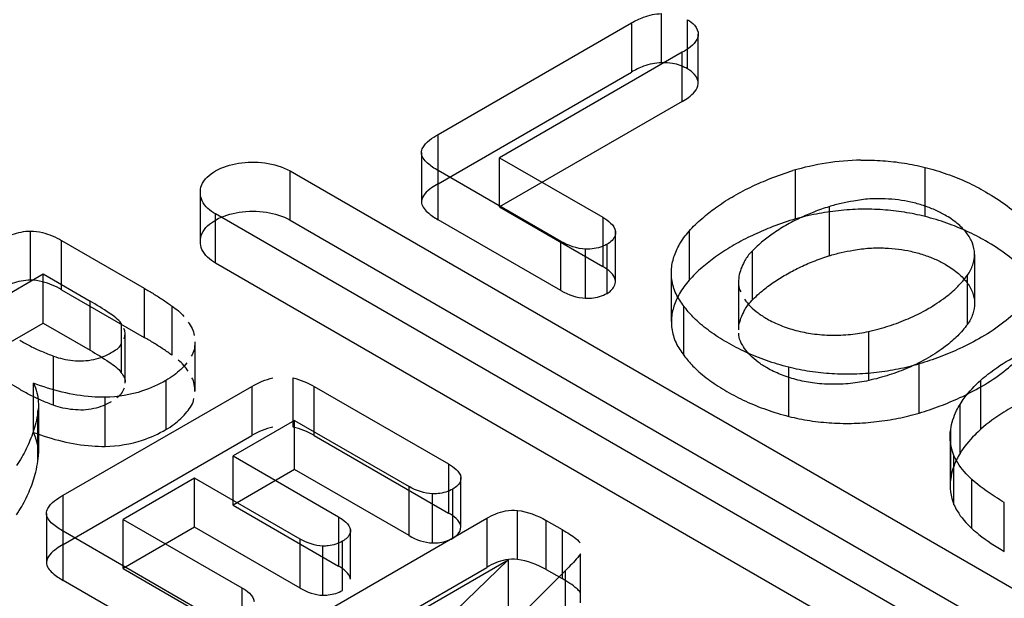
# Model space of a CAD drawing. Units: millimetres. Extents: x 91 to 702, y 284 to 823.
# Drawn here: x 550 to 553, y 724 to 726 of the extents above; entities that cross this region are included whole.
import ezdxf

# ---------------------------------------------------------------- set-up
doc = ezdxf.new("R2010")
doc.units = ezdxf.units.MM
doc.header["$LTSCALE"] = 71.961336
doc.layers.add('_1', color=7, linetype='CONTINUOUS')

msp = doc.modelspace()

# ---------------------------------------------------------------- linework, layer by layer
at = {"layer": '_1', "color": 7, "linetype": 'CONTINUOUS'}
for p, q in [((552.2389, 725.7091), (552.2389, 725.8724)), ((552.3254, 725.6887), (552.3254, 725.852)), ((551.4968, 725.4702), (552.1393, 725.8412)), ((552.1393, 725.8412), (552.1393, 725.6779)), ((552.3612, 725.6384), (552.3613, 725.8041)), ((552.3083, 725.7436), (551.7011, 725.393)), ((552.3083, 725.5803), (552.3083, 725.7436)), ((551.4968, 725.3069), (552.1393, 725.6779)), ((552.3083, 725.5803), (551.7011, 725.2297)), ((551.4968, 725.1873), (551.4968, 725.4702)), ((551.4413, 725.4103), (551.4413, 725.247)), ((551.7011, 725.2297), (551.7011, 725.393)), ((551.7011, 725.393), (552.0437, 725.1952)), ((553.1153, 725.1978), (553.1153, 725.3611)), ((551.0043, 725.1859), (551.0043, 725.3492)), ((551.0043, 725.3492), (555.247, 722.8997)), ((551.9048, 725.115), (551.4968, 725.3506)), ((552.6851, 725.1893), (552.6851, 725.3526)), ((550.7056, 725.2777), (550.7056, 725.1144)), ((551.7011, 725.2297), (552.0437, 725.0319)), ((552.7972, 725.0674), (552.7972, 725.2307)), ((550.7568, 725.043), (550.7568, 725.2063)), ((554.9995, 722.7568), (550.7568, 725.2063)), ((552.0437, 725.1952), (552.0437, 725.0319)), ((551.0043, 725.1859), (555.247, 722.7364)), ((551.9048, 724.9517), (551.4968, 725.1873)), ((550.1415, 724.9861), (550.1415, 725.1494)), ((552.0862, 724.9809), (552.0861, 725.1476)), ((552.3327, 724.9873), (552.3327, 725.1506)), ((550.2451, 724.9546), (550.2451, 725.1179)), ((550.2451, 725.1179), (550.52, 724.9592)), ((551.9048, 724.9517), (551.9048, 725.115)), ((552.0585, 724.9425), (552.0585, 725.1058)), ((551.9868, 724.9263), (551.9868, 725.0896)), ((552.5416, 724.9199), (552.5416, 725.0832)), ((553.2799, 725.0719), (553.2799, 724.9086)), ((554.9995, 722.5935), (550.7568, 725.043)), ((549.9543, 724.8744), (550.1837, 725.0068)), ((550.1837, 724.8435), (550.1837, 725.0068)), ((550.1837, 725.0068), (550.3396, 724.9168)), ((552.2719, 725.0122), (552.2719, 724.8489)), ((553.256, 724.8392), (553.256, 725.0025)), ((552.4957, 724.9846), (552.4957, 724.8213)), ((550.2451, 724.9546), (550.52, 724.7959)), ((550.52, 724.9592), (550.52, 724.7959)), ((550.3396, 724.7535), (550.3396, 724.9168)), ((550.6122, 724.7367), (550.6122, 724.9)), ((552.3131, 724.7359), (552.3131, 724.8992)), ((549.9543, 724.7111), (550.1837, 724.8435)), ((550.1837, 724.8435), (550.3396, 724.7535)), ((550.4432, 724.8421), (550.4432, 724.6788)), ((550.4553, 724.8078), (550.4553, 724.6445)), ((552.9281, 724.6527), (552.9281, 724.816)), ((550.6876, 724.7808), (550.6876, 724.6175)), ((550.2184, 724.5705), (550.2184, 724.7338)), ((550.1057, 724.6237), (549.9543, 724.7111)), ((553.0953, 724.5445), (553.0953, 724.7078)), ((552.6624, 724.5336), (552.6624, 724.6969)), ((550.1512, 724.4804), (550.1512, 724.6437)), ((550.5917, 724.6529), (550.5917, 724.4896)), ((551.0146, 724.4979), (551.0146, 724.6612)), ((553.3008, 724.4908), (553.3008, 724.6541)), ((550.2503, 724.2712), (550.8774, 724.6332)), ((550.8774, 724.6332), (550.8774, 724.4699)), ((551.0846, 724.4699), (551.0846, 724.6332)), ((551.0846, 724.6332), (551.5307, 724.3756)), ((550.1677, 724.574), (550.1677, 724.4107)), ((550.3897, 724.434), (550.3897, 724.5973)), ((553.2316, 724.4103), (553.2316, 724.5736)), ((550.1663, 724.3901), (550.1663, 724.5534)), ((551.0197, 724.5202), (550.8148, 724.4019)), ((551.0197, 724.3569), (551.0197, 724.5202)), ((551.0197, 724.5202), (551.4004, 724.3004)), ((553.2006, 724.3271), (553.2006, 724.4904)), ((550.2503, 724.1079), (550.8774, 724.4699)), ((551.0846, 724.4699), (551.5307, 724.2123)), ((553.1987, 724.4651), (553.1987, 724.3018)), ((550.8148, 724.2386), (550.8148, 724.4019)), ((550.8148, 724.4019), (551.1654, 724.1995)), ((551.5307, 724.3756), (551.5307, 724.2123)), ((553.2115, 724.2401), (553.2115, 724.4034)), ((551.0197, 724.3569), (550.8148, 724.2386)), ((551.4004, 724.1371), (551.0197, 724.3569)), ((550.6873, 724.3283), (550.45, 724.1913)), ((550.6873, 724.165), (550.6873, 724.3283)), ((551.0379, 724.1259), (550.6873, 724.3283)), ((551.5724, 724.1648), (551.5723, 724.3306)), ((553.2712, 724.1609), (553.2712, 724.3242)), ((551.4004, 724.1371), (551.4004, 724.3004)), ((551.4778, 724.1128), (551.4778, 724.2761)), ((551.5455, 724.1289), (551.5455, 724.2922)), ((550.2503, 723.9883), (550.2503, 724.2712)), ((553.3788, 724.0843), (553.3788, 724.2476)), ((550.1948, 724.2113), (550.1948, 724.048)), ((550.8148, 724.2386), (551.1654, 724.0362)), ((551.7601, 724.0577), (551.7601, 724.221)), ((550.45, 724.028), (550.45, 724.1913)), ((550.45, 724.1913), (550.8438, 723.9639)), ((550.9981, 723.8138), (551.6582, 724.1949)), ((551.1654, 724.1995), (551.1654, 724.0362)), ((551.6582, 724.1949), (551.6582, 724.0316)), ((551.8563, 724.0244), (551.8563, 724.1877)), ((551.8563, 724.1877), (551.9086, 724.1575)), ((550.7095, 723.8864), (550.2503, 724.1516)), ((550.6873, 724.165), (550.45, 724.028)), ((551.0379, 723.9626), (550.6873, 724.165)), ((551.2052, 723.9929), (551.2052, 724.1562)), ((551.9086, 724.1575), (551.9086, 723.9942)), ((551.0379, 723.9626), (551.0379, 724.1259)), ((551.179, 723.9554), (551.179, 724.1187)), ((551.1136, 723.9393), (551.1136, 724.1026)), ((551.1534, 723.7241), (551.7293, 724.0566)), ((551.3315, 723.6725), (551.7293, 724.0566)), ((551.7293, 724.0566), (551.7293, 723.8933)), ((551.9695, 723.9137), (551.9695, 724.077)), ((550.45, 724.028), (550.8438, 723.8006)), ((550.9981, 723.6505), (551.6582, 724.0316)), ((551.9206, 724.0218), (551.5848, 723.688)), ((551.8563, 724.0244), (551.9086, 723.9942)), ((551.9206, 723.8585), (551.9206, 724.0218)), ((550.7095, 723.7231), (550.2503, 723.9883)), ((550.8438, 723.9639), (550.8438, 723.8006))]:
    msp.add_line(p, q, dxfattribs=at)
msp.add_arc((552.9226, 724.5019), 0.8837, 91.3433, 106.2431, dxfattribs=at)
for points, knots in [([(552.1393, 725.8412), (552.1522, 725.8486), (552.1838, 725.8641), (552.2188, 725.8718), (552.2389, 725.8724)], [0, 0, 0, 0, 0.426121, 1, 1, 1, 1]), ([(552.3254, 725.852), (552.3341, 725.847), (552.352, 725.835), (552.3619, 725.8131), (552.3612, 725.8017)], [0, 0, 0, 0, 0.469209, 1, 1, 1, 1]), ([(552.3612, 725.8017), (552.3609, 725.7965), (552.3521, 725.7701), (552.327, 725.7544), (552.3083, 725.7436)], [0, 0, 0, 0, 0.19692, 1, 1, 1, 1]), ([(552.2389, 725.7091), (552.2188, 725.7085), (552.1838, 725.7008), (552.1522, 725.6853), (552.1393, 725.6779)], [0, 0, 0, 0, 0.573879, 1, 1, 1, 1]), ([(552.3254, 725.6887), (552.3103, 725.6974), (552.2814, 725.7077), (552.2513, 725.7095), (552.2389, 725.7091)], [0, 0, 0, 0, 0.583752, 1, 1, 1, 1]), ([(552.3612, 725.6384), (552.3619, 725.6498), (552.352, 725.6717), (552.3341, 725.6837), (552.3254, 725.6887)], [0, 0, 0, 0, 0.530791, 1, 1, 1, 1]), ([(552.3083, 725.5803), (552.3155, 725.5844), (552.3373, 725.5983), (552.3602, 725.6202), (552.3612, 725.6384)], [0, 0, 0, 0, 0.312088, 1, 1, 1, 1]), ([(551.4413, 725.4107), (551.4414, 725.416), (551.4508, 725.4435), (551.4773, 725.4589), (551.4968, 725.4702)], [0, 0, 0, 0, 0.190114, 1, 1, 1, 1]), ([(551.4968, 725.3506), (551.4842, 725.3579), (551.4613, 725.3722), (551.4411, 725.3973), (551.4413, 725.4107)], [0, 0, 0, 0, 0.518614, 1, 1, 1, 1]), ([(550.7568, 725.3492), (550.78, 725.3625), (550.835, 725.3794), (550.9209, 725.3804), (550.979, 725.3638), (551.0043, 725.3492)], [0, 0, 0, 0, 0.313309, 0.65723, 1, 1, 1, 1]), ([(552.9019, 725.3853), (552.9262, 725.3857), (552.9746, 725.3845), (553.046, 725.3764), (553.0926, 725.3669), (553.1153, 725.3611)], [0, 0, 0, 0, 0.338915, 0.673847, 1, 1, 1, 1]), ([(553.1153, 725.3611), (553.1398, 725.3548), (553.1873, 725.3405), (553.2546, 725.3135), (553.2965, 725.2917), (553.3162, 725.28)], [0, 0, 0, 0, 0.349755, 0.68389, 1, 1, 1, 1]), ([(550.7568, 725.2063), (550.7388, 725.2167), (550.7062, 725.2424), (550.7033, 725.3101), (550.7375, 725.338), (550.7568, 725.3492)], [0, 0, 0, 0, 0.346649, 0.628527, 1, 1, 1, 1]), ([(552.481, 725.2667), (552.5006, 725.2782), (552.5399, 725.2985), (552.6049, 725.3263), (552.65, 725.3428), (552.6754, 725.3503)], [0, 0, 0, 0, 0.321626, 0.624651, 1, 1, 1, 1]), ([(551.4968, 725.3069), (551.4892, 725.3026), (551.4669, 725.2884), (551.4416, 725.2662), (551.4413, 725.2474)], [0, 0, 0, 0, 0.316471, 1, 1, 1, 1]), ([(552.3355, 725.1543), (552.3491, 725.1694), (552.3783, 725.196), (552.4269, 725.2336), (552.4617, 725.2558), (552.481, 725.2667)], [0, 0, 0, 0, 0.330451, 0.639901, 1, 1, 1, 1]), ([(552.9313, 725.2561), (552.9132, 725.255), (552.8814, 725.2504), (552.8361, 725.2419), (552.8092, 725.2345), (552.7958, 725.2303)], [0, 0, 0, 0, 0.393881, 0.696076, 1, 1, 1, 1]), ([(553.0686, 725.2455), (553.0548, 725.2486), (553.0265, 725.2535), (552.9805, 725.2572), (552.9486, 725.257), (552.9313, 725.2561)], [0, 0, 0, 0, 0.308369, 0.623595, 1, 1, 1, 1]), ([(553.3162, 725.28), (553.3414, 725.2662), (553.3878, 725.2365), (553.4464, 725.1826), (553.4758, 725.1408), (553.487, 725.1192)], [0, 0, 0, 0, 0.362999, 0.692528, 1, 1, 1, 1]), ([(551.4413, 725.2474), (551.4411, 725.234), (551.4613, 725.2089), (551.4842, 725.1946), (551.4968, 725.1873)], [0, 0, 0, 0, 0.481386, 1, 1, 1, 1]), ([(552.7958, 725.2303), (552.779, 725.2251), (552.7468, 725.2138), (552.6988, 725.193), (552.6679, 725.1771), (552.6522, 725.1677)], [0, 0, 0, 0, 0.336368, 0.650868, 1, 1, 1, 1]), ([(553.1819, 725.2024), (553.1709, 725.2089), (553.1473, 725.2207), (553.1093, 725.235), (553.0825, 725.2423), (553.0686, 725.2455)], [0, 0, 0, 0, 0.31516, 0.649512, 1, 1, 1, 1]), ([(550.7568, 725.1859), (550.7807, 725.1997), (550.8376, 725.2167), (550.9236, 725.2167), (550.9805, 725.1996), (551.0043, 725.1859)], [0, 0, 0, 0, 0.323259, 0.677286, 1, 1, 1, 1]), ([(552.0437, 725.1952), (552.0531, 725.1898), (552.0712, 725.1782), (552.0851, 725.1585), (552.0861, 725.1476)], [0, 0, 0, 0, 0.496394, 1, 1, 1, 1]), ([(552.9019, 725.222), (552.8769, 725.2214), (552.8275, 725.2182), (552.7517, 725.2067), (552.7014, 725.1945), (552.6754, 725.187)], [0, 0, 0, 0, 0.32594, 0.646242, 1, 1, 1, 1]), ([(553.1153, 725.1978), (553.0926, 725.2036), (553.046, 725.2131), (552.9746, 725.2212), (552.9262, 725.2224), (552.9019, 725.222)], [0, 0, 0, 0, 0.326153, 0.661085, 1, 1, 1, 1]), ([(553.3162, 725.1167), (553.2965, 725.1284), (553.2546, 725.1502), (553.1873, 725.1772), (553.1398, 725.1915), (553.1153, 725.1978)], [0, 0, 0, 0, 0.31611, 0.650245, 1, 1, 1, 1]), ([(553.2729, 725.1098), (553.2679, 725.1219), (553.2533, 725.146), (553.2219, 725.1772), (553.196, 725.1945), (553.1819, 725.2024)], [0, 0, 0, 0, 0.29913, 0.631032, 1, 1, 1, 1]), ([(550.7568, 725.043), (550.7383, 725.0537), (550.7049, 725.0805), (550.7047, 725.1485), (550.7383, 725.1752), (550.7568, 725.1859)], [0, 0, 0, 0, 0.35499, 0.645058, 1, 1, 1, 1]), ([(552.6754, 725.187), (552.65, 725.1795), (552.6049, 725.163), (552.5399, 725.1352), (552.5006, 725.1149), (552.481, 725.1034)], [0, 0, 0, 0, 0.375349, 0.678374, 1, 1, 1, 1]), ([(552.6522, 725.1677), (552.6366, 725.159), (552.6091, 725.1414), (552.5696, 725.1112), (552.5464, 725.0892), (552.5346, 725.0767)], [0, 0, 0, 0, 0.35893, 0.654539, 1, 1, 1, 1]), ([(550.038, 725.1179), (550.0516, 725.1257), (550.0844, 725.1418), (550.1209, 725.1494), (550.1415, 725.1494)], [0, 0, 0, 0, 0.432579, 1, 1, 1, 1]), ([(550.1415, 725.1494), (550.1549, 725.1494), (550.1913, 725.1443), (550.2252, 725.1294), (550.2451, 725.1179)], [0, 0, 0, 0, 0.366896, 1, 1, 1, 1]), ([(552.0861, 725.1476), (552.0864, 725.1437), (552.0854, 725.1259), (552.0701, 725.1125), (552.0585, 725.1058)], [0, 0, 0, 0, 0.224772, 1, 1, 1, 1]), ([(552.2725, 725.0254), (552.2741, 725.0401), (552.281, 725.0699), (552.3026, 725.1138), (552.3233, 725.1407), (552.3355, 725.1543)], [0, 0, 0, 0, 0.304459, 0.624496, 1, 1, 1, 1]), ([(552.0585, 725.1058), (552.0535, 725.103), (552.0312, 725.0922), (552.0057, 725.0888), (551.9868, 725.0896)], [0, 0, 0, 0, 0.233929, 1, 1, 1, 1]), ([(552.481, 725.1034), (552.4617, 725.0925), (552.4269, 725.0703), (552.3783, 725.0327), (552.3491, 725.0061), (552.3355, 724.991)], [0, 0, 0, 0, 0.360099, 0.669549, 1, 1, 1, 1]), ([(552.7958, 725.067), (552.8091, 725.0712), (552.8361, 725.0786), (552.8814, 725.0871), (552.9132, 725.0917), (552.9313, 725.0928)], [0, 0, 0, 0, 0.304107, 0.606222, 1, 1, 1, 1]), ([(552.9313, 725.0928), (552.9486, 725.0937), (552.9805, 725.0939), (553.0265, 725.0902), (553.0548, 725.0853), (553.0686, 725.0822)], [0, 0, 0, 0, 0.376405, 0.691631, 1, 1, 1, 1]), ([(553.256, 725.0025), (553.2636, 725.0131), (553.2759, 725.0358), (553.2821, 725.0736), (553.2772, 725.0983), (553.2729, 725.1098)], [0, 0, 0, 0, 0.348337, 0.67358, 1, 1, 1, 1]), ([(553.487, 724.9559), (553.4758, 724.9775), (553.4464, 725.0193), (553.3878, 725.0732), (553.3414, 725.1029), (553.3162, 725.1167)], [0, 0, 0, 0, 0.307463, 0.637012, 1, 1, 1, 1]), ([(552.5346, 725.0767), (552.5264, 725.0681), (552.5108, 725.0432), (552.4994, 725.0157), (552.4967, 724.9987)], [0, 0, 0, 0, 0.408152, 1, 1, 1, 1]), ([(552.6526, 725.0043), (552.6668, 725.0127), (552.6966, 725.0287), (552.7445, 725.0496), (552.7781, 725.0615), (552.7958, 725.067)], [0, 0, 0, 0, 0.315863, 0.646413, 1, 1, 1, 1]), ([(553.0686, 725.0822), (553.0825, 725.079), (553.1093, 725.0717), (553.1473, 725.0574), (553.1709, 725.0456), (553.1819, 725.0391)], [0, 0, 0, 0, 0.350488, 0.68484, 1, 1, 1, 1]), ([(552.0861, 724.9843), (552.0851, 724.9952), (552.0712, 725.0149), (552.0531, 725.0265), (552.0437, 725.0319)], [0, 0, 0, 0, 0.503606, 1, 1, 1, 1]), ([(553.1819, 725.0391), (553.196, 725.0312), (553.2219, 725.0139), (553.2533, 724.9827), (553.2679, 724.9586), (553.2729, 724.9465)], [0, 0, 0, 0, 0.368968, 0.70087, 1, 1, 1, 1]), ([(552.3209, 724.8906), (552.3112, 724.9032), (552.2907, 724.9291), (552.2737, 724.9759), (552.2712, 725.0092), (552.2725, 725.0254)], [0, 0, 0, 0, 0.325239, 0.669528, 1, 1, 1, 1]), ([(552.5347, 724.9135), (552.547, 724.9265), (552.5714, 724.9494), (552.6111, 724.9795), (552.6383, 724.9963), (552.6526, 725.0043)], [0, 0, 0, 0, 0.359093, 0.670919, 1, 1, 1, 1]), ([(553.1254, 724.8916), (553.1456, 724.9028), (553.1798, 724.9256), (553.2238, 724.9628), (553.2463, 724.989), (553.256, 725.0025)], [0, 0, 0, 0, 0.402486, 0.712504, 1, 1, 1, 1]), ([(550.1415, 724.9861), (550.1209, 724.9861), (550.0844, 724.9785), (550.0516, 724.9624), (550.038, 724.9546)], [0, 0, 0, 0, 0.567421, 1, 1, 1, 1]), ([(550.2451, 724.9546), (550.2252, 724.9661), (550.1913, 724.981), (550.1549, 724.9861), (550.1415, 724.9861)], [0, 0, 0, 0, 0.633104, 1, 1, 1, 1]), ([(552.0585, 724.9425), (552.063, 724.9451), (552.0773, 724.9543), (552.0871, 724.9723), (552.0861, 724.9843)], [0, 0, 0, 0, 0.302758, 1, 1, 1, 1]), ([(552.3355, 724.991), (552.3233, 724.9774), (552.3026, 724.9505), (552.281, 724.9066), (552.2741, 724.8768), (552.2725, 724.8621)], [0, 0, 0, 0, 0.375504, 0.695541, 1, 1, 1, 1]), ([(550.52, 724.9592), (550.5308, 724.953), (550.552, 724.9405), (550.5828, 724.9208), (550.6025, 724.907), (550.6122, 724.9)], [0, 0, 0, 0, 0.340489, 0.673853, 1, 1, 1, 1]), ([(551.9868, 724.9263), (551.9934, 724.926), (552.018, 724.9265), (552.0428, 724.9335), (552.0585, 724.9425)], [0, 0, 0, 0, 0.266097, 1, 1, 1, 1]), ([(553.2729, 724.9465), (553.2772, 724.935), (553.2821, 724.9103), (553.2759, 724.8725), (553.2636, 724.8498), (553.256, 724.8392)], [0, 0, 0, 0, 0.326432, 0.651649, 1, 1, 1, 1]), ([(553.4773, 724.9531), (553.4648, 724.9333), (553.4344, 724.8947), (553.3753, 724.8423), (553.3293, 724.8111), (553.3031, 724.7966)], [0, 0, 0, 0, 0.29705, 0.619939, 1, 1, 1, 1]), ([(550.4432, 724.8421), (550.433, 724.8566), (550.397, 724.8819), (550.3612, 724.9043), (550.3396, 724.9168)], [0, 0, 0, 0, 0.415524, 1, 1, 1, 1]), ([(552.4967, 724.8354), (552.4994, 724.8524), (552.5108, 724.8799), (552.5265, 724.9048), (552.5347, 724.9135)], [0, 0, 0, 0, 0.590976, 1, 1, 1, 1]), ([(552.5155, 724.9228), (552.5212, 724.9144), (552.535, 724.8981), (552.5603, 724.8764), (552.5796, 724.864), (552.59, 724.8581)], [0, 0, 0, 0, 0.307319, 0.640308, 1, 1, 1, 1]), ([(552.4569, 724.7799), (552.4373, 724.7909), (552.4007, 724.8141), (552.355, 724.8514), (552.3303, 724.8783), (552.3209, 724.8906)], [0, 0, 0, 0, 0.380896, 0.736023, 1, 1, 1, 1]), ([(552.9281, 724.816), (552.9511, 724.8211), (552.9955, 724.8331), (553.0616, 724.8583), (553.1043, 724.8787), (553.1254, 724.8916)], [0, 0, 0, 0, 0.33274, 0.650376, 1, 1, 1, 1]), ([(552.2725, 724.8621), (552.2712, 724.8459), (552.2737, 724.8126), (552.2907, 724.7658), (552.3112, 724.7399), (552.3209, 724.7273)], [0, 0, 0, 0, 0.330472, 0.674761, 1, 1, 1, 1]), ([(552.59, 724.8581), (552.6044, 724.8497), (552.6357, 724.8347), (552.6866, 724.8181), (552.7228, 724.8109), (552.7414, 724.8082)], [0, 0, 0, 0, 0.311774, 0.64701, 1, 1, 1, 1]), ([(553.256, 724.8392), (553.2463, 724.8257), (553.2238, 724.7995), (553.1798, 724.7623), (553.1456, 724.7395), (553.1254, 724.7283)], [0, 0, 0, 0, 0.287496, 0.597514, 1, 1, 1, 1]), ([(552.7414, 724.8082), (552.7622, 724.8054), (552.8042, 724.8023), (552.8669, 724.8049), (552.9081, 724.8114), (552.9281, 724.816)], [0, 0, 0, 0, 0.335045, 0.671321, 1, 1, 1, 1]), ([(550.1057, 724.787), (550.1172, 724.7801), (550.1411, 724.767), (550.1787, 724.7492), (550.205, 724.7388), (550.2184, 724.7338)], [0, 0, 0, 0, 0.321501, 0.655097, 1, 1, 1, 1]), ([(550.6122, 724.7367), (550.6025, 724.7437), (550.5828, 724.7575), (550.552, 724.7772), (550.5308, 724.7897), (550.52, 724.7959)], [0, 0, 0, 0, 0.326148, 0.659512, 1, 1, 1, 1]), ([(552.6624, 724.6969), (552.6373, 724.7033), (552.5886, 724.7179), (552.5198, 724.7456), (552.477, 724.7679), (552.4569, 724.7799)], [0, 0, 0, 0, 0.349934, 0.684087, 1, 1, 1, 1]), ([(553.3031, 724.7966), (553.2798, 724.7829), (553.2346, 724.7597), (553.165, 724.7302), (553.119, 724.7148), (553.0953, 724.7078)], [0, 0, 0, 0, 0.357817, 0.672614, 1, 1, 1, 1]), ([(553.3031, 724.6333), (553.3293, 724.6478), (553.3753, 724.679), (553.4344, 724.7314), (553.4648, 724.77), (553.4773, 724.7898)], [0, 0, 0, 0, 0.380068, 0.702944, 1, 1, 1, 1]), ([(550.2184, 724.7338), (550.2285, 724.73), (550.2497, 724.7238), (550.2829, 724.7186), (550.3058, 724.7177), (550.3174, 724.718)], [0, 0, 0, 0, 0.319538, 0.655865, 1, 1, 1, 1]), ([(550.3174, 724.718), (550.3289, 724.7188), (550.3512, 724.7219), (550.3824, 724.731), (550.4013, 724.7402), (550.4096, 724.7456)], [0, 0, 0, 0, 0.35667, 0.693496, 1, 1, 1, 1]), ([(550.3396, 724.7535), (550.3612, 724.741), (550.397, 724.7186), (550.433, 724.6933), (550.4432, 724.6788)], [0, 0, 0, 0, 0.584476, 1, 1, 1, 1]), ([(552.59, 724.6948), (552.5796, 724.7007), (552.5603, 724.7131), (552.535, 724.7348), (552.5212, 724.7511), (552.5155, 724.7595)], [0, 0, 0, 0, 0.359692, 0.692681, 1, 1, 1, 1]), ([(550.6617, 724.7118), (550.6496, 724.6962), (550.6268, 724.6751), (550.6011, 724.6584), (550.5917, 724.6529)], [0, 0, 0, 0, 0.643448, 1, 1, 1, 1]), ([(552.3209, 724.7273), (552.3303, 724.715), (552.355, 724.6881), (552.4007, 724.6508), (552.4373, 724.6276), (552.4569, 724.6166)], [0, 0, 0, 0, 0.263977, 0.619104, 1, 1, 1, 1]), ([(553.0953, 724.7078), (553.0726, 724.701), (553.0259, 724.6895), (552.9537, 724.6783), (552.9045, 724.6747), (552.8797, 724.6739)], [0, 0, 0, 0, 0.324403, 0.659122, 1, 1, 1, 1]), ([(553.1254, 724.7283), (553.1043, 724.7154), (553.0616, 724.695), (552.9955, 724.6698), (552.9511, 724.6578), (552.9281, 724.6527)], [0, 0, 0, 0, 0.349618, 0.667267, 1, 1, 1, 1]), ([(553.3008, 724.6541), (553.3083, 724.6608), (553.3415, 724.6884), (553.378, 724.7118), (553.4067, 724.7283)], [0, 0, 0, 0, 0.233634, 1, 1, 1, 1]), ([(552.7414, 724.6449), (552.7228, 724.6476), (552.6866, 724.6548), (552.6357, 724.6714), (552.6044, 724.6864), (552.59, 724.6948)], [0, 0, 0, 0, 0.35299, 0.688226, 1, 1, 1, 1]), ([(552.8797, 724.6739), (552.855, 724.6733), (552.8057, 724.674), (552.733, 724.6816), (552.6855, 724.6911), (552.6624, 724.6969)], [0, 0, 0, 0, 0.338601, 0.673628, 1, 1, 1, 1]), ([(550.3897, 724.5973), (550.3749, 724.597), (550.2936, 724.5995), (550.2134, 724.6206), (550.1512, 724.6437)], [0, 0, 0, 0, 0.18258, 1, 1, 1, 1]), ([(550.1515, 724.6436), (550.1564, 724.6337), (550.1635, 724.6137), (550.1687, 724.5814), (550.1677, 724.5598), (550.1661, 724.5484)], [0, 0, 0, 0, 0.341022, 0.646011, 1, 1, 1, 1]), ([(550.5917, 724.6529), (550.5672, 724.6388), (550.5027, 724.6094), (550.4318, 724.5979), (550.3897, 724.5973)], [0, 0, 0, 0, 0.401637, 1, 1, 1, 1]), ([(552.9281, 724.6527), (552.9081, 724.6481), (552.8669, 724.6416), (552.8042, 724.639), (552.7622, 724.6421), (552.7414, 724.6449)], [0, 0, 0, 0, 0.328679, 0.664955, 1, 1, 1, 1]), ([(553.2316, 724.5736), (553.236, 724.5808), (553.2558, 724.6102), (553.2806, 724.636), (553.3008, 724.6541)], [0, 0, 0, 0, 0.235692, 1, 1, 1, 1]), ([(550.2184, 724.5705), (550.205, 724.5755), (550.1787, 724.5859), (550.1411, 724.6037), (550.1172, 724.6168), (550.1057, 724.6237)], [0, 0, 0, 0, 0.344903, 0.678499, 1, 1, 1, 1]), ([(552.4569, 724.6166), (552.477, 724.6046), (552.5198, 724.5823), (552.5886, 724.5546), (552.6373, 724.54), (552.6624, 724.5336)], [0, 0, 0, 0, 0.315913, 0.650066, 1, 1, 1, 1]), ([(553.0953, 724.5445), (553.119, 724.5515), (553.165, 724.5669), (553.2346, 724.5964), (553.2798, 724.6196), (553.3031, 724.6333)], [0, 0, 0, 0, 0.327386, 0.642183, 1, 1, 1, 1]), ([(550.3174, 724.5547), (550.3058, 724.5544), (550.2829, 724.5553), (550.2497, 724.5605), (550.2285, 724.5667), (550.2184, 724.5705)], [0, 0, 0, 0, 0.344135, 0.680462, 1, 1, 1, 1]), ([(550.4096, 724.5823), (550.4013, 724.5769), (550.3824, 724.5677), (550.3512, 724.5586), (550.3289, 724.5555), (550.3174, 724.5547)], [0, 0, 0, 0, 0.306504, 0.64333, 1, 1, 1, 1]), ([(553.2006, 724.4904), (553.2038, 724.5121), (553.2133, 724.5409), (553.2276, 724.567), (553.2316, 724.5736)], [0, 0, 0, 0, 0.737472, 1, 1, 1, 1]), ([(550.1661, 724.5484), (550.1647, 724.536), (550.1598, 724.5139), (550.1511, 724.4823), (550.1438, 724.4633), (550.1398, 724.4538)], [0, 0, 0, 0, 0.380347, 0.687485, 1, 1, 1, 1]), ([(550.5917, 724.4896), (550.6011, 724.4951), (550.6268, 724.5118), (550.6496, 724.5329), (550.6617, 724.5485)], [0, 0, 0, 0, 0.356552, 1, 1, 1, 1]), ([(552.8797, 724.5106), (552.9045, 724.5114), (552.9537, 724.515), (553.0259, 724.5262), (553.0726, 724.5377), (553.0953, 724.5445)], [0, 0, 0, 0, 0.340878, 0.675597, 1, 1, 1, 1]), ([(553.4067, 724.565), (553.3968, 724.5593), (553.3598, 724.5371), (553.3244, 724.512), (553.3008, 724.4908)], [0, 0, 0, 0, 0.265656, 1, 1, 1, 1]), ([(552.6624, 724.5336), (552.6855, 724.5278), (552.733, 724.5183), (552.8057, 724.5107), (552.855, 724.51), (552.8797, 724.5106)], [0, 0, 0, 0, 0.326372, 0.661399, 1, 1, 1, 1]), ([(550.1512, 724.4804), (550.2134, 724.4573), (550.2936, 724.4362), (550.3749, 724.4337), (550.3897, 724.434)], [0, 0, 0, 0, 0.81742, 1, 1, 1, 1]), ([(550.1661, 724.3851), (550.1677, 724.3965), (550.1687, 724.4181), (550.1635, 724.4504), (550.1564, 724.4704), (550.1515, 724.4803)], [0, 0, 0, 0, 0.353989, 0.658978, 1, 1, 1, 1]), ([(550.3897, 724.434), (550.4318, 724.4346), (550.5027, 724.4461), (550.5672, 724.4755), (550.5917, 724.4896)], [0, 0, 0, 0, 0.598363, 1, 1, 1, 1]), ([(553.3008, 724.4908), (553.2938, 724.4845), (553.2681, 724.4602), (553.2451, 724.4326), (553.2316, 724.4103)], [0, 0, 0, 0, 0.265244, 1, 1, 1, 1]), ([(550.1398, 724.4538), (550.136, 724.4442), (550.1275, 724.4251), (550.1125, 724.3971), (550.101, 724.379), (550.0949, 724.3701)], [0, 0, 0, 0, 0.325498, 0.658505, 1, 1, 1, 1]), ([(553.2316, 724.4103), (553.2276, 724.4037), (553.2133, 724.3776), (553.2038, 724.3488), (553.2006, 724.3271)], [0, 0, 0, 0, 0.262528, 1, 1, 1, 1]), ([(550.1398, 724.2905), (550.1438, 724.3), (550.1511, 724.319), (550.1598, 724.3506), (550.1647, 724.3727), (550.1661, 724.3851)], [0, 0, 0, 0, 0.312515, 0.619653, 1, 1, 1, 1]), ([(551.5307, 724.3756), (551.5399, 724.3704), (551.5571, 724.3593), (551.5715, 724.3409), (551.5723, 724.3306)], [0, 0, 0, 0, 0.506112, 1, 1, 1, 1]), ([(553.2712, 724.3242), (553.2645, 724.3302), (553.2408, 724.3534), (553.2212, 724.3812), (553.2115, 724.4034)], [0, 0, 0, 0, 0.271862, 1, 1, 1, 1]), ([(551.5723, 724.3306), (551.5725, 724.3271), (551.5711, 724.3105), (551.5565, 724.2985), (551.5455, 724.2922)], [0, 0, 0, 0, 0.218461, 1, 1, 1, 1]), ([(553.3788, 724.2476), (553.3685, 724.2536), (553.3308, 724.2764), (553.295, 724.3026), (553.2712, 724.3242)], [0, 0, 0, 0, 0.269938, 1, 1, 1, 1]), ([(550.0949, 724.2068), (550.101, 724.2157), (550.1125, 724.2338), (550.1275, 724.2618), (550.136, 724.2809), (550.1398, 724.2905)], [0, 0, 0, 0, 0.341495, 0.674502, 1, 1, 1, 1]), ([(551.5455, 724.2922), (551.5306, 724.2836), (551.5073, 724.2767), (551.484, 724.2759), (551.4778, 724.2761)], [0, 0, 0, 0, 0.735132, 1, 1, 1, 1]), ([(550.1948, 724.2117), (550.1948, 724.217), (550.2043, 724.2444), (550.2307, 724.2599), (550.2503, 724.2712)], [0, 0, 0, 0, 0.190114, 1, 1, 1, 1]), ([(550.2503, 724.1516), (550.2377, 724.1588), (550.2148, 724.1731), (550.1946, 724.1982), (550.1948, 724.2117)], [0, 0, 0, 0, 0.518614, 1, 1, 1, 1]), ([(551.5723, 724.1673), (551.5715, 724.1776), (551.5571, 724.196), (551.5399, 724.2071), (551.5307, 724.2123)], [0, 0, 0, 0, 0.493888, 1, 1, 1, 1]), ([(551.6582, 724.1949), (551.6777, 724.2062), (551.711, 724.2208), (551.7471, 724.2226), (551.7601, 724.221)], [0, 0, 0, 0, 0.632258, 1, 1, 1, 1]), ([(553.2115, 724.2401), (553.2146, 724.233), (553.2299, 724.2035), (553.2522, 724.178), (553.2712, 724.1609)], [0, 0, 0, 0, 0.231488, 1, 1, 1, 1]), ([(551.1654, 724.1995), (551.1741, 724.1945), (551.1907, 724.1837), (551.2044, 724.1661), (551.2052, 724.1562)], [0, 0, 0, 0, 0.505257, 1, 1, 1, 1]), ([(551.2052, 724.1562), (551.2055, 724.1527), (551.2039, 724.1365), (551.1897, 724.1249), (551.179, 724.1187)], [0, 0, 0, 0, 0.217043, 1, 1, 1, 1]), ([(551.5455, 724.1289), (551.5498, 724.1314), (551.5631, 724.1399), (551.5731, 724.1562), (551.5723, 724.1673)], [0, 0, 0, 0, 0.307326, 1, 1, 1, 1]), ([(551.9086, 724.1575), (551.915, 724.1538), (551.936, 724.1409), (551.9579, 724.1272), (551.9684, 724.1131)], [0, 0, 0, 0, 0.295533, 1, 1, 1, 1]), ([(553.2712, 724.1609), (553.2787, 724.1541), (553.3124, 724.1256), (553.3494, 724.1013), (553.3788, 724.0843)], [0, 0, 0, 0, 0.230093, 1, 1, 1, 1]), ([(551.179, 724.1187), (551.1646, 724.1104), (551.1422, 724.1035), (551.1196, 724.1025), (551.1136, 724.1026)], [0, 0, 0, 0, 0.734368, 1, 1, 1, 1]), ([(551.4778, 724.1128), (551.484, 724.1126), (551.5073, 724.1134), (551.5306, 724.1203), (551.5455, 724.1289)], [0, 0, 0, 0, 0.264868, 1, 1, 1, 1]), ([(550.2503, 724.1079), (550.2427, 724.1035), (550.2204, 724.0893), (550.1951, 724.0672), (550.1948, 724.0484)], [0, 0, 0, 0, 0.316471, 1, 1, 1, 1]), ([(550.1948, 724.0484), (550.1946, 724.0349), (550.2148, 724.0098), (550.2377, 723.9955), (550.2503, 723.9883)], [0, 0, 0, 0, 0.481386, 1, 1, 1, 1]), ([(551.7601, 724.0577), (551.7471, 724.0593), (551.711, 724.0575), (551.6777, 724.0429), (551.6582, 724.0316)], [0, 0, 0, 0, 0.367742, 1, 1, 1, 1]), ([(551.9695, 724.077), (551.9668, 724.0728), (551.9519, 724.0532), (551.9343, 724.0358), (551.9206, 724.0218)], [0, 0, 0, 0, 0.201736, 1, 1, 1, 1]), ([(551.2052, 723.9929), (551.2044, 724.0028), (551.1907, 724.0204), (551.1741, 724.0312), (551.1654, 724.0362)], [0, 0, 0, 0, 0.494743, 1, 1, 1, 1]), ([(551.9684, 723.9498), (551.9655, 723.9537), (551.9476, 723.9713), (551.926, 723.9841), (551.9086, 723.9942)], [0, 0, 0, 0, 0.19396, 1, 1, 1, 1]), ([(550.8438, 723.9639), (550.8528, 723.9587), (550.8701, 723.9477), (550.884, 723.929), (550.8848, 723.9186)], [0, 0, 0, 0, 0.498949, 1, 1, 1, 1]), ([(551.1136, 723.9393), (551.1196, 723.9392), (551.1422, 723.9402), (551.1646, 723.9471), (551.179, 723.9554)], [0, 0, 0, 0, 0.265632, 1, 1, 1, 1])]:
    msp.add_open_spline(points, degree=3, knots=knots, dxfattribs=at)
for points in [[(551.9868, 725.0896), (551.9582, 725.0908), (551.9296, 725.1007), (551.9048, 725.115)], [(552.4967, 724.9987), (552.4943, 724.9817), (552.4932, 724.9618), (552.5027, 724.9475)], [(551.9048, 724.9517), (551.9296, 724.9374), (551.9582, 724.9275), (551.9868, 724.9263)], [(550.6122, 724.9), (550.6262, 724.8899), (550.641, 724.8797), (550.6509, 724.8655)], [(550.6659, 724.8468), (550.675, 724.8335), (550.6856, 724.8186), (550.6854, 724.8024)], [(550.4525, 724.791), (550.4562, 724.8019), (550.459, 724.8163), (550.4522, 724.8255)], [(552.5155, 724.7595), (552.5056, 724.7744), (552.4939, 724.792), (552.4964, 724.8097)], [(550.4096, 724.7456), (550.4225, 724.7529), (550.4385, 724.7604), (550.4435, 724.7743)], [(550.6876, 724.7794), (550.6874, 724.7637), (550.6856, 724.7459), (550.6758, 724.7335)], [(550.6659, 724.6835), (550.6565, 724.697), (550.6462, 724.7104), (550.633, 724.72)], [(550.4432, 724.6788), (550.4503, 724.6691), (550.4592, 724.6563), (550.4553, 724.645)], [(550.6876, 724.6161), (550.6878, 724.6316), (550.6868, 724.6489), (550.6781, 724.6617)], [(550.8774, 724.6332), (550.8991, 724.6458), (550.9227, 724.6562), (550.9473, 724.6614)], [(551.0146, 724.6612), (551.0391, 724.6557), (551.0628, 724.6458), (551.0846, 724.6332)], [(550.4525, 724.6277), (550.448, 724.6152), (550.4405, 724.6022), (550.429, 724.5957)], [(550.6617, 724.5485), (550.672, 724.5615), (550.6843, 724.5763), (550.6845, 724.593)], [(550.9473, 724.4981), (550.9227, 724.4929), (550.8991, 724.4825), (550.8774, 724.4699)], [(551.0846, 724.4699), (551.0628, 724.4825), (551.0391, 724.4924), (551.0146, 724.4979)], [(553.2115, 724.4034), (553.1998, 724.4302), (553.1964, 724.4615), (553.2006, 724.4904)], [(553.2006, 724.3271), (553.1964, 724.2982), (553.1998, 724.2669), (553.2115, 724.2401)], [(551.4778, 724.2761), (551.4508, 724.2768), (551.4238, 724.2869), (551.4004, 724.3004)], [(551.7601, 724.221), (551.7938, 724.217), (551.8269, 724.2047), (551.8563, 724.1877)], [(551.1136, 724.1026), (551.0872, 724.103), (551.0608, 724.1127), (551.0379, 724.1259)], [(551.4004, 724.1371), (551.4238, 724.1236), (551.4508, 724.1135), (551.4778, 724.1128)], [(551.8563, 724.0244), (551.8269, 724.0414), (551.7938, 724.0537), (551.7601, 724.0577)], [(551.0379, 723.9626), (551.0608, 723.9494), (551.0872, 723.9397), (551.1136, 723.9393)]]:
    msp.add_open_spline(points, degree=3, dxfattribs=at)

doc.saveas('drawing.dxf')
